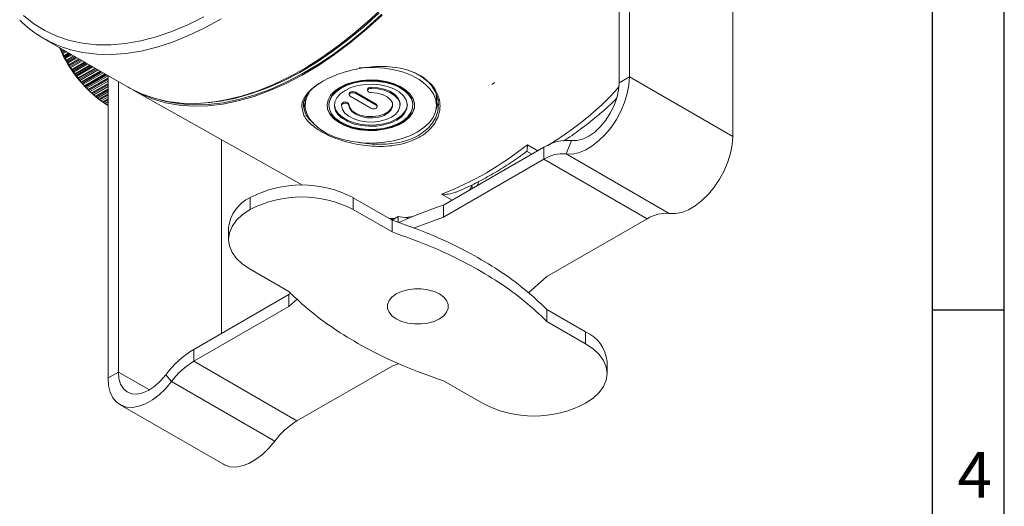
# Model space of a CAD drawing. Units: millimetres. Extents: x 0 to 292, y 0 to 245.
# Drawn here: x 212 to 279, y 41 to 75 of the extents above; entities that cross this region are included whole.
import ezdxf

# ---------------------------------------------------------------- set-up
doc = ezdxf.new("R2010")
doc.units = ezdxf.units.MM
doc.layers.add('SLD-0', color=179, linetype='Continuous')
doc.styles.add('SLDTEXTSTYLE1', font='TXT', dxfattribs={"width": 0.736842})

msp = doc.modelspace()

# ---------------------------------------------------------------- linework, layer by layer
at = {"color": 7, "linetype": 'Continuous', "lineweight": 15}
for p, q in [((253.53, 97.204), (253.53, 70.667)), ((252.823, 96.796), (252.823, 70.259)), ((260.601, 91.504), (260.601, 66.585)), ((213.407, 73.309), (219.205, 69.962)), ((214.568, 72.639), (214.535, 72.62)), ((214.535, 72.62), (214.574, 72.573)), ((214.633, 72.445), (214.654, 72.362)), ((214.851, 72.475), (214.654, 72.362)), ((214.922, 72.434), (214.685, 72.298)), ((214.685, 72.298), (214.729, 72.247)), ((215.207, 72.27), (214.814, 72.043)), ((215.279, 72.228), (214.848, 71.98)), ((214.792, 72.122), (214.814, 72.043)), ((214.848, 71.98), (214.896, 71.926)), ((214.964, 71.803), (214.986, 71.729)), ((215.565, 72.063), (214.986, 71.729)), ((215.637, 72.022), (215.022, 71.667)), ((215.022, 71.667), (215.075, 71.611)), ((215.148, 71.49), (215.17, 71.422)), ((215.923, 71.856), (215.17, 71.422)), ((215.995, 71.815), (215.208, 71.361)), ((216.28, 71.651), (215.364, 71.122)), ((216.351, 71.609), (215.404, 71.063)), ((215.208, 71.361), (215.265, 71.303)), ((215.342, 71.185), (215.364, 71.122)), ((215.404, 71.063), (215.466, 71.003)), ((215.547, 70.888), (215.568, 70.831)), ((216.634, 71.446), (215.568, 70.831)), ((216.704, 71.405), (215.61, 70.774)), ((216.984, 71.244), (215.781, 70.55)), ((217.053, 71.204), (215.825, 70.495)), ((217.328, 71.045), (216.002, 70.28)), ((217.396, 71.006), (216.047, 70.227)), ((217.666, 70.85), (216.23, 70.022)), ((217.733, 70.812), (216.277, 69.972)), ((215.61, 70.774), (215.676, 70.712)), ((215.76, 70.601), (215.781, 70.55)), ((215.825, 70.495), (215.895, 70.432)), ((215.983, 70.325), (216.002, 70.28)), ((216.047, 70.227), (216.122, 70.163)), ((217.821, 70.559), (216.465, 69.777)), ((217.821, 70.484), (216.513, 69.729)), ((217.821, 70.19), (216.706, 69.546)), ((217.821, 50.053), (217.821, 70.761)), ((218.528, 50.461), (218.528, 70.353)), ((244.302, 70.281), (244.098, 70.154)), ((252.823, 70.259), (253.53, 70.667)), ((253.53, 70.667), (260.601, 66.585)), ((216.213, 70.062), (216.23, 70.022)), ((216.277, 69.972), (216.356, 69.907)), ((216.449, 69.811), (216.465, 69.777)), ((216.513, 69.729), (216.596, 69.665)), ((216.691, 69.574), (216.706, 69.546)), ((217.821, 70.117), (216.754, 69.501)), ((216.754, 69.501), (216.841, 69.437)), ((217.821, 69.833), (216.95, 69.33)), ((217.821, 69.763), (217, 69.289)), ((217.821, 69.489), (217.199, 69.13)), ((219.598, 69.738), (231.127, 63.246)), ((234.329, 69.525), (234.329, 69.444)), ((234.756, 69.627), (236.17, 68.811)), ((234.756, 69.546), (234.756, 69.627)), ((234.756, 69.546), (236.17, 68.729)), ((235.585, 69.821), (235.585, 69.739)), ((235.837, 69.965), (235.837, 69.884)), ((216.938, 69.352), (216.95, 69.33)), ((217, 69.289), (217.091, 69.225)), ((217.189, 69.147), (217.199, 69.13)), ((217.821, 69.422), (217.249, 69.092)), ((217.249, 69.092), (217.344, 69.029)), ((217.443, 68.957), (217.45, 68.947)), ((217.821, 69.161), (217.45, 68.947)), ((217.821, 69.097), (217.5, 68.912)), ((217.5, 68.912), (217.599, 68.851)), ((217.698, 68.786), (217.702, 68.781)), ((217.821, 68.849), (217.702, 68.781)), ((217.821, 68.789), (217.753, 68.75)), ((231.317, 69.137), (231.317, 68.729)), ((232.942, 68.77), (232.942, 68.729)), ((233.817, 68.717), (233.817, 68.799)), ((234.317, 68.72), (234.317, 68.802)), ((235.817, 68.525), (234.403, 69.342)), ((236.17, 68.811), (236.17, 68.729)), ((237.817, 68.729), (237.817, 68.811)), ((238.692, 68.729), (238.692, 68.77)), ((240.317, 69.137), (240.286, 69.44)), ((240.317, 68.729), (240.317, 69.137)), ((217.753, 68.75), (217.821, 68.71)), ((217.82, 68.709), (217.821, 68.709)), ((236.244, 68.627), (236.244, 68.709)), ((225.599, 53.114), (225.599, 66.359)), ((249.563, 66.31), (249.183, 65.402)), ((247.665, 65.852), (240.802, 61.89)), ((246.476, 65.574), (246.833, 65.372)), ((247.665, 65.036), (247.665, 65.852)), ((249.183, 65.402), (256.254, 61.32)), ((247.665, 65.036), (240.802, 61.074)), ((247.665, 65.036), (254.736, 60.954)), ((227.544, 61.584), (227.544, 62.4)), ((234.615, 62.4), (234.615, 61.584)), ((237.266, 60.87), (234.615, 62.4)), ((237.266, 60.053), (234.615, 61.584)), ((240.802, 61.89), (240.802, 61.074)), ((237.226, 60.897), (237.308, 60.894)), ((237.689, 61.114), (237.266, 60.87)), ((237.266, 60.87), (237.266, 60.053)), ((237.689, 60.709), (237.689, 61.114)), ((238.412, 61.002), (237.689, 61.114)), ((240.802, 61.074), (238.745, 60.31)), ((254.736, 60.954), (247.873, 56.992)), ((226.079, 60.359), (226.079, 59.543)), ((230.195, 55.971), (227.544, 57.502)), ((246.61, 55.879), (247.873, 56.992)), ((230.195, 55.767), (223.686, 52.009)), ((230.31, 55.868), (230.195, 55.767)), ((230.195, 55.767), (230.195, 54.951)), ((230.769, 55.456), (230.195, 54.951)), ((230.195, 54.951), (223.686, 51.193)), ((247.873, 54.746), (247.873, 53.93)), ((250.525, 53.216), (247.873, 54.746)), ((250.525, 52.399), (247.873, 53.93)), ((250.525, 52.399), (250.525, 53.216)), ((223.686, 52.009), (223.686, 51.193)), ((223.686, 51.193), (230.757, 47.111)), ((237.266, 50.869), (230.757, 47.111)), ((237.266, 50.869), (237.725, 51.039)), ((251.989, 50.358), (251.989, 51.175)), ((217.821, 50.053), (218.528, 50.461)), ((221.788, 50.276), (222.167, 49.806)), ((222.167, 49.806), (229.239, 45.724)), ((243.454, 48.317), (240.802, 49.848)), ((218.649, 48.221), (225.721, 44.139))]:
    msp.add_line(p, q, dxfattribs=at)
at = {"color": 8, "linetype": 'Continuous', "lineweight": 15}
for p, q in [((214.628, 72.604), (214.574, 72.573)), ((214.768, 72.523), (214.633, 72.445)), ((214.987, 72.397), (214.729, 72.247)), ((215.128, 72.315), (214.792, 72.122)), ((215.349, 72.188), (214.896, 71.926)), ((215.49, 72.106), (214.964, 71.803)), ((215.711, 71.979), (215.075, 71.611)), ((215.853, 71.897), (215.148, 71.49)), ((216.074, 71.77), (215.265, 71.303)), ((216.214, 71.688), (215.342, 71.185)), ((216.434, 71.562), (215.466, 71.003)), ((216.573, 71.481), (215.547, 70.888)), ((216.791, 71.356), (215.676, 70.712)), ((216.929, 71.276), (215.76, 70.601)), ((217.143, 71.152), (215.895, 70.432)), ((217.279, 71.074), (215.983, 70.325)), ((217.489, 70.952), (216.122, 70.163)), ((217.622, 70.875), (216.213, 70.062)), ((217.821, 70.753), (216.356, 69.907)), ((217.821, 70.603), (216.449, 69.811)), ((217.821, 70.372), (216.596, 69.665)), ((217.821, 70.226), (216.691, 69.574)), ((217.821, 70.003), (216.841, 69.437)), ((217.821, 69.862), (216.938, 69.352)), ((217.821, 69.646), (217.091, 69.225)), ((217.821, 69.511), (217.189, 69.147)), ((217.821, 69.305), (217.344, 69.029)), ((217.821, 69.176), (217.443, 68.957)), ((217.821, 68.979), (217.599, 68.851)), ((217.821, 68.856), (217.698, 68.786)), ((231.229, 68.034), (231.082, 68.62)), ((231.192, 68.706), (231.338, 68.136)), ((246.536, 66.028), (247.26, 65.618)), ((241.389, 62.229), (240.666, 62.64)), ((237.075, 60.98), (237.464, 60.984)), ((238.186, 61.037), (238.726, 61.119)), ((218.528, 50.461), (220.65, 49.236))]:
    msp.add_line(p, q, dxfattribs=at)
at = {"color": 7, "linetype": 'Continuous', "lineweight": 15, "flags": 128}
for points in [[(236.794, 75.594), (235.738, 74.588), (234.661, 73.652), (233.569, 72.789), (232.466, 72.004), (231.357, 71.3), (230.246, 70.681), (229.14, 70.148), (228.041, 69.704), (226.957, 69.351), (225.89, 69.091), (224.845, 68.924), (223.828, 68.852), (222.843, 68.875), (221.894, 68.993), (220.985, 69.204), (220.12, 69.509), (219.303, 69.906), (219.205, 69.962)], [(212.025, 74.868), (212.734, 74.308), (213.498, 73.837), (214.313, 73.457), (215.175, 73.168), (216.081, 72.973), (217.026, 72.872), (218.007, 72.866), (219.019, 72.955), (220.056, 73.138), (221.116, 73.414), (222.193, 73.783), (223.282, 74.243), (224.378, 74.791)], [(219.407, 69.849), (220.024, 69.515), (220.866, 69.164), (221.753, 68.905), (222.683, 68.74), (223.65, 68.67), (224.652, 68.695), (225.683, 68.814), (226.739, 69.028), (227.816, 69.334), (228.908, 69.733), (230.011, 70.221), (231.12, 70.798), (232.23, 71.46), (233.337, 72.205), (234.435, 73.029), (235.52, 73.929), (236.586, 74.9)], [(221.4, 69.095), (221.793, 68.993), (222.719, 68.829), (223.682, 68.76), (224.68, 68.784), (225.707, 68.903), (226.758, 69.115), (227.83, 69.421), (228.918, 69.818), (230.016, 70.304), (231.121, 70.879), (232.227, 71.538), (233.329, 72.28), (234.422, 73.1), (235.503, 73.996), (236.565, 74.964)], [(224.257, 68.871), (224.503, 68.886), (225.53, 69.005), (226.582, 69.217), (227.654, 69.523), (228.741, 69.92), (229.84, 70.406), (230.944, 70.981), (232.05, 71.64), (233.152, 72.382), (234.245, 73.202), (235.326, 74.098), (236.388, 75.066)], [(235.017, 71.286), (235.386, 71.315), (236.075, 71.323), (236.758, 71.27), (237.419, 71.157), (238.042, 70.987), (238.613, 70.765), (239.118, 70.494), (239.546, 70.183), (239.887, 69.837), (240.132, 69.465), (240.276, 69.076), (240.316, 68.679), (240.25, 68.284), (240.08, 67.898), (239.811, 67.532), (239.447, 67.194), (238.999, 66.892)], [(233.695, 69.954), (234.135, 70.163), (234.636, 70.321), (235.179, 70.421), (235.745, 70.461), (236.314, 70.437), (236.865, 70.352), (237.378, 70.208), (237.835, 70.011), (238.218, 69.767), (238.515, 69.486), (238.715, 69.177), (238.809, 68.853), (238.796, 68.524), (238.674, 68.202), (238.45, 67.899), (238.13, 67.627), (237.727, 67.394), (237.255, 67.209), (236.73, 67.08), (236.173, 67.01), (235.603, 67.002), (235.04, 67.056), (234.506, 67.171), (234.019, 67.343), (233.597, 67.564), (233.255, 67.828), (233.006, 68.124), (232.858, 68.442), (232.818, 68.77), (232.885, 69.097), (233.059, 69.411), (233.332, 69.7), (233.695, 69.954)], [(233.784, 69.903), (234.205, 70.104), (234.685, 70.255), (235.206, 70.351), (235.748, 70.388), (236.294, 70.366), (236.821, 70.284), (237.313, 70.146), (237.751, 69.957), (238.118, 69.724), (238.403, 69.454), (238.594, 69.159), (238.684, 68.848), (238.671, 68.532), (238.555, 68.224), (238.34, 67.934), (238.034, 67.672), (237.647, 67.449), (237.195, 67.273), (236.692, 67.148), (236.158, 67.081), (235.612, 67.074), (235.073, 67.126), (234.561, 67.236), (234.094, 67.401), (233.689, 67.613), (233.362, 67.865), (233.123, 68.149), (232.982, 68.454), (232.943, 68.769), (233.007, 69.082), (233.174, 69.383), (233.436, 69.659), (233.784, 69.903)], [(234.049, 69.75), (234.455, 69.94), (234.921, 70.077), (235.426, 70.155), (235.948, 70.17), (236.464, 70.123), (236.952, 70.015), (237.39, 69.851), (237.76, 69.637), (238.044, 69.384), (238.232, 69.103), (238.313, 68.805), (238.286, 68.503), (238.151, 68.212), (237.913, 67.943), (237.585, 67.709), (237.178, 67.519), (236.713, 67.382), (236.208, 67.304), (235.686, 67.288), (235.17, 67.335), (234.682, 67.443), (234.243, 67.608), (233.874, 67.821), (233.589, 68.074), (233.402, 68.356), (233.32, 68.654), (233.348, 68.955), (233.483, 69.246), (233.72, 69.515), (234.049, 69.75)], [(233.784, 69.944), (234.205, 70.145), (234.685, 70.296), (235.206, 70.392), (235.748, 70.429), (236.294, 70.407), (236.821, 70.325), (237.313, 70.187), (237.751, 69.998), (238.118, 69.765), (238.403, 69.495), (238.594, 69.2), (238.684, 68.888), (238.692, 68.77)], [(253.53, 70.667), (253.492, 70.11), (253.378, 69.525), (253.193, 68.926), (252.94, 68.33), (252.627, 67.753), (252.262, 67.21), (251.854, 66.717), (251.416, 66.287), (250.959, 65.93), (250.494, 65.657), (250.035, 65.475), (249.594, 65.389), (249.183, 65.402)], [(252.823, 70.259), (252.783, 69.763), (252.665, 69.239), (252.472, 68.708), (252.214, 68.189), (251.898, 67.702), (251.537, 67.265), (251.145, 66.895), (250.736, 66.605), (250.326, 66.406), (249.93, 66.307), (249.563, 66.31)], [(238.999, 66.892), (238.476, 66.633), (237.89, 66.424), (237.256, 66.268), (236.589, 66.17), (235.903, 66.132), (235.215, 66.155), (234.541, 66.238), (233.898, 66.379), (233.299, 66.576), (232.759, 66.823), (232.291, 67.115), (231.905, 67.445), (231.612, 67.804), (231.416, 68.186), (231.324, 68.58), (231.337, 68.978), (231.456, 69.369), (231.614, 69.658)], [(235.837, 69.884), (236.301, 69.849), (236.739, 69.754), (237.126, 69.602), (237.442, 69.402), (237.668, 69.166), (237.793, 68.905), (237.81, 68.635), (237.718, 68.37), (237.521, 68.125), (237.231, 67.913), (236.864, 67.745), (236.439, 67.632), (235.98, 67.578), (235.512, 67.588), (235.061, 67.66), (234.651, 67.791), (234.305, 67.973), (234.042, 68.197), (233.876, 68.449), (233.817, 68.717)], [(235.832, 69.595), (236.24, 69.56), (236.616, 69.462), (236.932, 69.308), (237.163, 69.111), (237.292, 68.885), (237.31, 68.647), (237.214, 68.415), (237.013, 68.207), (236.721, 68.038), (236.361, 67.922), (235.96, 67.867), (235.547, 67.877), (235.155, 67.952), (234.814, 68.085), (234.548, 68.268), (234.378, 68.485), (234.317, 68.72)], [(234.329, 69.525), (234.348, 69.58), (234.403, 69.627), (234.484, 69.659), (234.579, 69.67), (234.675, 69.659), (234.756, 69.627)], [(234.756, 69.546), (234.675, 69.577), (234.579, 69.588), (234.484, 69.577), (234.403, 69.546), (234.348, 69.499), (234.329, 69.444), (234.348, 69.388), (234.403, 69.342)], [(235.585, 69.821), (235.585, 69.823), (235.605, 69.878), (235.66, 69.924), (235.741, 69.955), (235.837, 69.965)], [(235.832, 69.595), (235.737, 69.607), (235.656, 69.638), (235.603, 69.686), (235.585, 69.741), (235.605, 69.796), (235.66, 69.842), (235.741, 69.873), (235.837, 69.884)], [(235.837, 69.965), (236.301, 69.931), (236.739, 69.835), (237.126, 69.683), (237.442, 69.484), (237.668, 69.247), (237.793, 68.987), (237.817, 68.811)], [(231.34, 68.468), (231.272, 68.641), (231.205, 68.932)], [(232.817, 68.77), (232.858, 68.483), (233.006, 68.165), (233.255, 67.869), (233.597, 67.605), (234.019, 67.384), (234.506, 67.212), (235.04, 67.097), (235.603, 67.043), (236.173, 67.05), (236.73, 67.12), (237.255, 67.25), (237.727, 67.435), (238.13, 67.667), (238.45, 67.94), (238.674, 68.243), (238.796, 68.564), (238.817, 68.77)], [(233.318, 68.77), (233.32, 68.735), (233.402, 68.437), (233.589, 68.156), (233.874, 67.903), (234.243, 67.689), (234.682, 67.525), (235.17, 67.417), (235.686, 67.37), (236.208, 67.385), (236.713, 67.463), (237.178, 67.6), (237.585, 67.79), (237.913, 68.025), (238.151, 68.294), (238.286, 68.585), (238.316, 68.77)], [(233.817, 68.799), (233.835, 68.854), (233.888, 68.902), (233.969, 68.933), (234.064, 68.945), (234.16, 68.934), (234.242, 68.904), (234.297, 68.857), (234.317, 68.802)], [(233.817, 68.717), (233.835, 68.773), (233.888, 68.82), (233.969, 68.852), (234.064, 68.863), (234.16, 68.853), (234.242, 68.822), (234.297, 68.775), (234.317, 68.72)], [(234.317, 68.802), (234.378, 68.566), (234.548, 68.349), (234.814, 68.167), (235.155, 68.034), (235.547, 67.959), (235.96, 67.949), (236.361, 68.004), (236.721, 68.12), (237.013, 68.289), (237.214, 68.497), (237.31, 68.728), (237.315, 68.77)], [(236.17, 68.811), (236.225, 68.764), (236.244, 68.709)], [(240.442, 69.137), (240.413, 68.839), (240.294, 68.468)], [(236.17, 68.729), (236.225, 68.682), (236.244, 68.627), (236.225, 68.572), (236.17, 68.525), (236.089, 68.494), (235.994, 68.483), (235.898, 68.494), (235.817, 68.525)], [(260.601, 66.585), (260.563, 66.028), (260.449, 65.443), (260.264, 64.844), (260.011, 64.248), (259.698, 63.671), (259.333, 63.128), (258.926, 62.635), (258.487, 62.204), (258.03, 61.848), (257.565, 61.575), (257.106, 61.393), (256.665, 61.307), (256.254, 61.32)], [(227.544, 61.584), (227.034, 61.239), (226.624, 60.853), (226.324, 60.435), (226.141, 59.994), (226.079, 59.543), (226.141, 59.091), (226.324, 58.651), (226.624, 58.232), (227.034, 57.846), (227.544, 57.502)], [(240.512, 54.097), (240.804, 54.309), (241.007, 54.552), (241.111, 54.815), (241.111, 55.086), (241.007, 55.349), (240.804, 55.592), (240.512, 55.804), (240.146, 55.972), (239.724, 56.089), (239.268, 56.149), (238.8, 56.149), (238.344, 56.089), (237.922, 55.972), (237.556, 55.804), (237.264, 55.592), (237.061, 55.349), (236.957, 55.086), (236.957, 54.815), (237.061, 54.552), (237.264, 54.309), (237.556, 54.097), (237.922, 53.929), (238.344, 53.812), (238.8, 53.751), (239.268, 53.751), (239.724, 53.812), (240.146, 53.929), (240.512, 54.097)], [(250.525, 48.317), (251.034, 48.662), (251.444, 49.048), (251.744, 49.466), (251.927, 49.907), (251.989, 50.358), (251.927, 50.81), (251.744, 51.25), (251.444, 51.669), (251.034, 52.055), (250.525, 52.399)], [(222.167, 49.806), (221.756, 49.319), (221.315, 48.896), (220.857, 48.548), (220.392, 48.284), (219.935, 48.113), (219.496, 48.037), (219.089, 48.06), (218.724, 48.181), (218.411, 48.397), (218.158, 48.701), (217.972, 49.085), (217.859, 49.54), (217.821, 50.053)], [(221.788, 50.276), (221.421, 49.849), (221.025, 49.491), (220.615, 49.216), (220.206, 49.034), (219.814, 48.951), (219.453, 48.972), (219.137, 49.094), (218.878, 49.315), (218.686, 49.624), (218.568, 50.011), (218.528, 50.461)], [(229.239, 45.724), (228.827, 45.237), (228.387, 44.814), (227.928, 44.466), (227.463, 44.202), (227.006, 44.03), (226.567, 43.955), (226.16, 43.978), (225.795, 44.099), (225.721, 44.139)]]:
    msp.add_lwpolyline(points, dxfattribs=at)
at = {"color": 8, "linetype": 'Continuous', "lineweight": 15, "flags": 128}
msp.add_lwpolyline([(225.559, 74.648), (224.448, 74.028), (223.341, 73.495), (222.243, 73.051), (221.158, 72.698), (220.091, 72.438), (219.047, 72.272), (218.03, 72.2), (217.045, 72.223), (216.096, 72.34), (215.251, 72.533)], dxfattribs=at)
at = {"color": 7, "linetype": 'Continuous', "lineweight": 15}
for centre, radius, start, end in [((217.431, 80.28), 8.048, 225.31708, 254.28424), ((222.402, 75.92), 8.543, 202.28929, 237.56916), ((223.292, 76.505), 9.58, 203.50291, 203.92651), ((223.389, 76.55), 9.687, 205.61742, 206.0391), ((223.474, 76.591), 9.782, 207.70981, 208.12905), ((223.554, 76.634), 9.872, 209.79232, 210.20828), ((223.515, 76.61), 9.827, 211.87128, 212.2886), ((223.424, 76.551), 9.718, 213.96163, 214.38197), ((223.247, 76.424), 9.5, 216.07196, 216.49911), ((223.027, 76.255), 9.223, 218.2148, 218.65074), ((222.834, 76.095), 8.972, 220.40433, 220.84722), ((222.512, 75.807), 8.54, 222.64768, 223.10628), ((222.237, 75.541), 8.157, 224.96399, 225.43599), ((221.891, 75.178), 7.656, 227.364, 227.85712), ((234.36, 68.641), 1.424, 113.86639, 174.8135), ((221.593, 74.837), 7.203, 229.86757, 230.38017), ((221.239, 74.392), 6.634, 232.48594, 233.02899), ((220.973, 74.025), 6.181, 235.24889, 235.81616), ((220.671, 73.562), 5.628, 238.16592, 238.77087), ((249.269, 63.363), 2.962, 84.31541, 122.79769), ((232.653, 83.299), 22.158, 291.19948, 308.79515), ((248.949, 63.044), 2.369, 84.31556, 122.79759), ((231.079, 55.64), 7.629, 62.39106, 117.60894), ((228.617, 60.084), 2.553, 114.86733, 173.81251), ((231.079, 54.823), 7.629, 62.39106, 117.60894), ((256.02, 58.962), 2.369, 84.31556, 122.79759), ((249.508, 50.94), 2.492, 5.3943, 65.92581), ((227.129, 46.334), 6.637, 121.24665, 143.57377), ((226.44, 46.653), 5.31, 121.24668, 143.57371), ((246.989, 55.077), 7.629, 242.39099, 297.60901), ((233.511, 42.571), 5.31, 121.24668, 143.57371)]:
    msp.add_arc(centre, radius, start, end, dxfattribs=at)
at = {"color": 8, "linetype": 'Continuous', "lineweight": 15}
msp.add_arc((242.299, 62.894), 0.544, 17.16208, 37.21052, dxfattribs=at)
at = {"color": 7, "linetype": 'Continuous', "lineweight": 15}
for points, knots in [([(214.574, 72.573), (214.578, 72.568), (214.585, 72.559), (214.597, 72.537), (214.609, 72.513), (214.619, 72.489), (214.627, 72.466), (214.631, 72.453), (214.633, 72.445)], [0, 0, 0, 0, 0.201611, 0.365306, 0.529935, 0.674222, 0.821933, 1, 1, 1, 1]), ([(214.729, 72.247), (214.733, 72.242), (214.741, 72.232), (214.754, 72.21), (214.767, 72.187), (214.778, 72.163), (214.787, 72.141), (214.79, 72.128), (214.792, 72.122)], [0, 0, 0, 0, 0.201611, 0.365311, 0.529939, 0.674223, 0.821938, 1, 1, 1, 1]), ([(214.896, 71.926), (214.901, 71.921), (214.909, 71.911), (214.924, 71.889), (214.938, 71.865), (214.949, 71.842), (214.958, 71.821), (214.962, 71.809), (214.964, 71.803)], [0, 0, 0, 0, 0.201612, 0.365315, 0.529938, 0.674227, 0.821941, 1, 1, 1, 1]), ([(215.075, 71.611), (215.08, 71.605), (215.089, 71.595), (215.105, 71.573), (215.12, 71.55), (215.132, 71.528), (215.142, 71.507), (215.146, 71.496), (215.148, 71.49)], [0, 0, 0, 0, 0.201613, 0.365314, 0.52994, 0.674222, 0.821941, 1, 1, 1, 1]), ([(215.265, 71.303), (215.271, 71.297), (215.281, 71.286), (215.298, 71.264), (215.313, 71.241), (215.326, 71.22), (215.336, 71.2), (215.34, 71.19), (215.342, 71.185)], [0, 0, 0, 0, 0.20161, 0.365308, 0.529935, 0.674217, 0.821935, 1, 1, 1, 1]), ([(215.466, 71.003), (215.472, 70.997), (215.483, 70.986), (215.501, 70.964), (215.517, 70.942), (215.53, 70.921), (215.541, 70.903), (215.545, 70.893), (215.547, 70.888)], [0, 0, 0, 0, 0.201601, 0.365307, 0.529929, 0.674219, 0.821934, 1, 1, 1, 1]), ([(231.353, 69.365), (231.398, 69.437), (231.525, 69.636), (231.875, 69.95), (232.37, 70.296), (232.965, 70.609), (233.631, 70.882), (234.357, 71.106), (235.123, 71.273), (235.913, 71.372), (236.708, 71.397), (237.481, 71.336), (238.21, 71.189), (238.864, 70.951), (239.382, 70.676), (239.629, 70.455), (239.728, 70.366)], [0, 0, 0, 0, 0.042622, 0.118878, 0.19513, 0.269944, 0.344762, 0.41931, 0.493863, 0.569609, 0.645353, 0.721942, 0.798521, 0.874207, 0.949888, 1, 1, 1, 1]), ([(234.897, 66.211), (234.977, 66.194), (235.309, 66.121), (235.913, 66.062), (236.682, 66.045), (237.425, 66.11), (238.122, 66.259), (238.76, 66.488), (239.317, 66.799), (239.782, 67.181), (240.132, 67.625), (240.361, 68.111), (240.459, 68.621), (240.422, 69.217), (240.195, 69.789), (239.795, 70.294), (239.342, 70.671), (238.81, 70.974), (238.395, 71.11), (238.198, 71.174)], [0, 0, 0, 0, 0.019143, 0.079543, 0.138982, 0.198417, 0.257516, 0.316612, 0.376517, 0.436424, 0.496893, 0.557368, 0.617822, 0.678278, 0.767516, 0.826552, 0.885584, 0.945662, 1, 1, 1, 1]), ([(215.676, 70.712), (215.682, 70.706), (215.694, 70.695), (215.713, 70.673), (215.73, 70.651), (215.744, 70.632), (215.755, 70.614), (215.758, 70.606), (215.76, 70.601)], [0, 0, 0, 0, 0.201604, 0.365304, 0.529932, 0.674215, 0.821931, 1, 1, 1, 1]), ([(215.895, 70.432), (215.902, 70.425), (215.914, 70.414), (215.935, 70.393), (215.952, 70.372), (215.966, 70.353), (215.977, 70.337), (215.981, 70.33), (215.983, 70.325)], [0, 0, 0, 0, 0.201591, 0.365289, 0.529926, 0.674212, 0.821924, 1, 1, 1, 1]), ([(216.122, 70.163), (216.129, 70.157), (216.142, 70.145), (216.164, 70.124), (216.182, 70.104), (216.196, 70.087), (216.207, 70.072), (216.211, 70.065), (216.213, 70.062)], [0, 0, 0, 0, 0.201587, 0.365288, 0.52992, 0.674207, 0.821922, 1, 1, 1, 1]), ([(232.436, 70.317), (232.276, 70.212), (231.945, 69.996), (231.576, 69.641), (231.317, 69.267), (231.205, 68.953), (231.195, 68.766), (231.192, 68.706)], [0, 0, 0, 0, 0.213422, 0.439085, 0.666332, 0.893599, 1, 1, 1, 1]), ([(216.356, 69.907), (216.364, 69.901), (216.377, 69.889), (216.4, 69.869), (216.419, 69.85), (216.433, 69.834), (216.444, 69.82), (216.447, 69.814), (216.449, 69.811)], [0, 0, 0, 0, 0.201568, 0.365275, 0.529906, 0.674197, 0.82191, 1, 1, 1, 1]), ([(216.596, 69.665), (216.604, 69.659), (216.619, 69.647), (216.642, 69.627), (216.661, 69.609), (216.676, 69.594), (216.687, 69.582), (216.69, 69.577), (216.691, 69.574)], [0, 0, 0, 0, 0.201553, 0.365262, 0.529899, 0.674187, 0.821897, 1, 1, 1, 1]), ([(216.841, 69.437), (216.85, 69.431), (216.865, 69.42), (216.889, 69.401), (216.909, 69.384), (216.924, 69.37), (216.934, 69.359), (216.937, 69.355), (216.938, 69.352)], [0, 0, 0, 0, 0.201534, 0.365245, 0.529889, 0.674176, 0.821887, 1, 1, 1, 1]), ([(217.091, 69.225), (217.1, 69.219), (217.115, 69.208), (217.14, 69.19), (217.16, 69.174), (217.175, 69.161), (217.186, 69.152), (217.188, 69.148), (217.189, 69.147)], [0, 0, 0, 0, 0.2015119, 0.3652267, 0.5298704, 0.6741623, 0.8218663, 1, 1, 1, 1]), ([(217.344, 69.029), (217.353, 69.023), (217.369, 69.012), (217.394, 68.995), (217.415, 68.98), (217.43, 68.969), (217.44, 68.961), (217.442, 68.959), (217.443, 68.957)], [0, 0, 0, 0, 0.201478, 0.365204, 0.52985, 0.674145, 0.821849, 1, 1, 1, 1]), ([(217.599, 68.851), (217.608, 68.845), (217.625, 68.834), (217.65, 68.818), (217.671, 68.804), (217.686, 68.795), (217.696, 68.788), (217.697, 68.786), (217.698, 68.786)], [0, 0, 0, 0, 0.201445, 0.36517, 0.529819, 0.674114, 0.82182, 1, 1, 1, 1]), ([(249.014, 66.278), (249.064, 66.311), (249.494, 66.593), (250.307, 67.175), (251.36, 68.004), (252.145, 68.687), (252.535, 69.095), (252.647, 69.211)], [0, 0, 0, 0, 0.039842, 0.338963, 0.642237, 0.897709, 1, 1, 1, 1]), ([(231.338, 68.136), (231.411, 68.014), (231.543, 67.794), (231.78, 67.587), (231.886, 67.495)], [0, 0, 0, 0, 0.554919, 1, 1, 1, 1]), ([(240.446, 68.026), (240.376, 67.858), (240.237, 67.524), (239.87, 67.071), (239.395, 66.68), (238.823, 66.361), (238.169, 66.125), (237.455, 65.971), (236.694, 65.902), (235.905, 65.914), (235.109, 66.005), (234.328, 66.165), (233.588, 66.388), (232.914, 66.659), (232.326, 66.969), (231.84, 67.306), (231.459, 67.662), (231.306, 67.91), (231.229, 68.034)], [0, 0, 0, 0, 0.063325, 0.126646, 0.189423, 0.252198, 0.314105, 0.376016, 0.438209, 0.500404, 0.56352, 0.626631, 0.689751, 0.752865, 0.814889, 0.876916, 0.938455, 1, 1, 1, 1]), ([(241.593, 62.761), (241.615, 62.769), (241.992, 62.915), (242.726, 63.252), (243.793, 63.802), (244.859, 64.438), (245.761, 65.031), (246.302, 65.437), (246.494, 65.581)], [0, 0, 0, 0, 0.0138254, 0.2304402, 0.4471735, 0.6640135, 0.880831, 1, 1, 1, 1]), ([(246.536, 66.028), (246.536, 66.027), (246.536, 65.921), (246.529, 65.735), (246.512, 65.579), (246.494, 65.584), (246.491, 65.585)], [0, 0, 0, 0, 0.004027, 0.418624, 0.8759503, 1, 1, 1, 1]), ([(243.082, 63.206), (243.102, 63.241), (243.155, 63.333), (243.186, 63.442), (243.205, 63.511)], [0, 0, 0, 0, 0.372349, 1, 1, 1, 1]), ([(241.591, 62.766), (241.443, 62.718), (241.147, 62.62), (240.825, 62.624), (240.667, 62.639), (240.666, 62.64)], [0, 0, 0, 0, 0.497036, 0.995162, 1, 1, 1, 1]), ([(240.802, 61.89), (239.978, 61.609), (238.912, 61.244), (237.95, 60.796), (237.731, 60.694)], [0, 0, 0, 0, 0.772717, 1, 1, 1, 1]), ([(247.873, 54.746), (247.372, 55.216), (246.379, 56.149), (244.612, 57.429), (242.542, 58.667), (240.116, 59.847), (238.222, 60.527), (237.266, 60.87)], [0, 0, 0, 0, 0.18888, 0.374734, 0.559351, 0.777794, 1, 1, 1, 1]), ([(247.873, 53.93), (247.372, 54.4), (246.379, 55.332), (244.612, 56.612), (242.542, 57.85), (240.116, 59.031), (238.222, 59.71), (237.266, 60.053)], [0, 0, 0, 0, 0.18888, 0.374734, 0.559351, 0.777794, 1, 1, 1, 1]), ([(230.195, 55.971), (230.696, 55.501), (231.689, 54.569), (233.456, 53.288), (235.526, 52.05), (237.952, 50.87), (239.847, 50.191), (240.802, 49.848)], [0, 0, 0, 0, 0.18888, 0.374734, 0.559351, 0.777794, 1, 1, 1, 1])]:
    msp.add_open_spline(points, degree=3, knots=knots, dxfattribs=at)
at = {"color": 8, "linetype": 'Continuous', "lineweight": 15}
for points, knots in [([(239.728, 70.366), (239.779, 70.326), (239.986, 70.16), (240.296, 69.731), (240.532, 69.153), (240.575, 68.542), (240.489, 68.198), (240.446, 68.026)], [0, 0, 0, 0, 0.0667, 0.271164, 0.580455, 0.790227, 1, 1, 1, 1]), ([(247.945, 65.968), (248.247, 66.161), (249.054, 66.677), (250.355, 67.642), (251.698, 68.762), (252.454, 69.606), (252.78, 69.97)], [0, 0, 0, 0, 0.175643, 0.468981, 0.771013, 1, 1, 1, 1]), ([(231.082, 68.62), (231.086, 68.681), (231.099, 68.873), (231.174, 69.124), (231.311, 69.309), (231.353, 69.365)], [0, 0, 0, 0, 0.244632, 0.767609, 1, 1, 1, 1]), ([(242.57, 62.911), (242.571, 62.911), (242.648, 63.02), (242.69, 63.122), (242.733, 63.223)], [0, 0, 0, 0, 0.003199, 1, 1, 1, 1])]:
    msp.add_open_spline(points, degree=3, knots=knots, dxfattribs=at)
at = {"layer": 'SLD-0', "color": 7}
msp.add_line((279.192, 0.098), (279.192, 215.836), dxfattribs=at)
at = {"layer": 'SLD-0'}
for p, q in [((274.276, 5.079), (274.276, 210.808)), ((279.192, 0.098), (279.192, 205.775)), ((274.276, 54.723), (279.192, 54.723)), ((274.276, 5.079), (274.276, 51.2)), ((274.276, 5.079), (274.276, 50.63)), ((274.276, 5.079), (274.276, 50.63))]:
    msp.add_line(p, q, dxfattribs=at)

# ---------------------------------------------------------------- texts
at = {"layer": 'SLD-0', "insert": (275.976, 44.992), "char_height": 3.135, "attachment_point": 1, "style": 'SLDTEXTSTYLE1'}
msp.add_mtext('4', dxfattribs=at)

doc.saveas('drawing.dxf')
